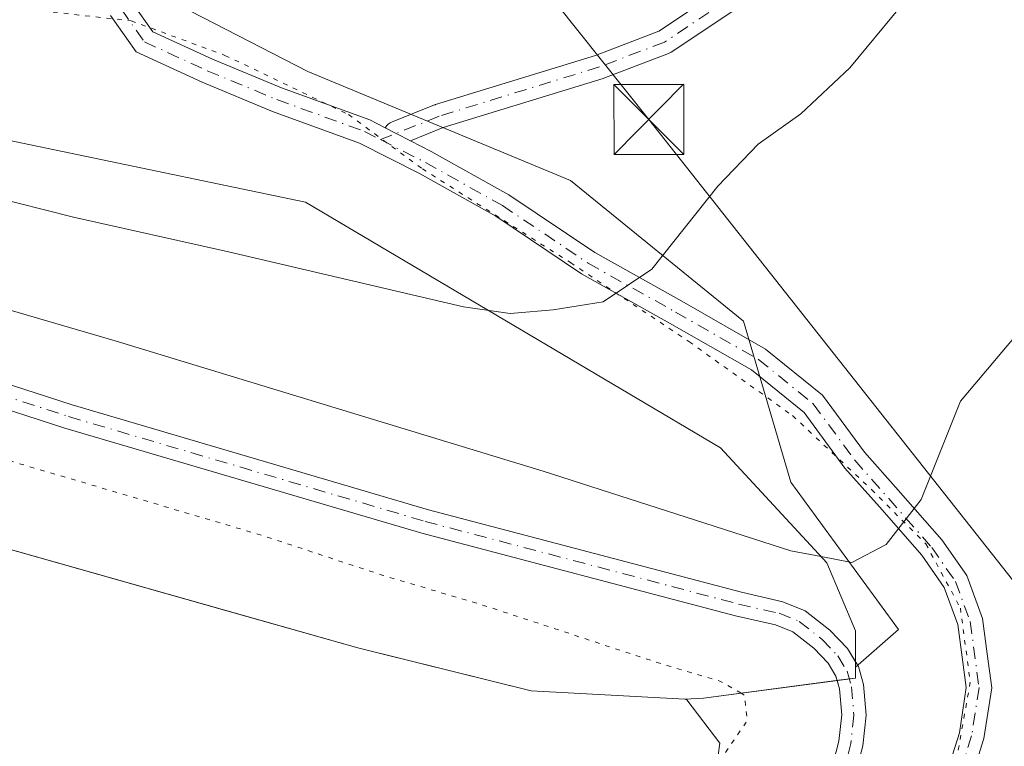
# Model space of a CAD drawing. Units: metres. Extents: x 598281 to 601775, y 4652770 to 4655142.
# Drawn here: x 599691 to 599796, y 4654777 to 4654855 of the extents above; entities that cross this region are included whole.
import ezdxf

# ---------------------------------------------------------------- set-up
doc = ezdxf.new("R2010")
doc.units = ezdxf.units.M
doc.header["$MEASUREMENT"] = 0
doc.linetypes.add('DGN Style 4', pattern=[2.6384748266838614, 1.318413404963828, -0.6592067024819142, 0.001648016756204785, -0.6592067024819142])
doc.linetypes.add('DGN Style 5', pattern=[1.1536117293433497, 0.4944050268614355, -0.6592067024819142])
for name, color, linetype, lineweight in [('Camino Cxs', 7, 'Continuous', 0), ('Camino eje', 30, 'DGN Style 4', 13), ('Cultivos herbáceos CxS', 92, 'Continuous', 0), ('Curva de nivel normal', 30, 'Continuous', 0), ('Curva de nivel normal depresión', 30, 'DGN Style 5', 0), ('Estanque Cxs', 5, 'Continuous', 0), ('Matorral CxS', 135, 'Continuous', 0), ('Pista no pavimentada Cxs', 111, 'Continuous', 0), ('Pista no pavimentada eje', 91, 'DGN Style 4', 0), ('Presa Cxs', 1, 'Continuous', 13), ('Provincia CxS', 1, 'Continuous', 0), ('Suelo desnudo CxS', 253, 'Continuous', 0), ('Tendido', 6, 'Continuous', 0), ('Torre de tendido puntual', 7, 'Continuous', 0), ('Vía pecuaria eje', 92, 'DGN Style 5', 0)]:
    doc.layers.add(name, color=color, linetype=linetype, lineweight=lineweight)

# ---------------------------------------------------------------- blocks, each defined once
blk = doc.blocks.new('5TTEND')
at = {"layer": 'Provincia CxS', "color": 7, "linetype": 'Continuous', "lineweight": 0}
for p, q in [((-0.375, 0.3754), (0.375, -0.3746)), ((0.3720000000000001, 0.3784000000000001), (-0.3720000000000001, -0.3776))]:
    blk.add_line(p, q, dxfattribs=at)
at = {"layer": 'Provincia CxS', "color": 7, "linetype": 'Continuous', "lineweight": 0, "flags": 128}
blk.add_lwpolyline([(-0.375, -0.3746), (0.375, -0.3746), (0.375, 0.3754), (-0.375, 0.3754), (-0.3720000000000001, -0.3776)], dxfattribs=at)

msp = doc.modelspace()

# ---------------------------------------------------------------- linework, layer by layer
at = {"layer": 'Camino Cxs', "color": 7, "linetype": 'Continuous', "lineweight": 0, "extrusion": (0.4557890944639836, 0.8900876706427736, 0.0004898340773171913), "elevation": 4416569.543071581, "flags": 128}
msp.add_lwpolyline([(1587815.116059794, -1705.816571682303), (1587813.820197901, -1705.678471665739), (1587812.095348137, -1705.37527162937)], dxfattribs=at)
at = {"layer": 'Camino Cxs', "color": 7, "linetype": 'Continuous', "lineweight": 0}
for points in [[(599301.7231000002, 4654932.423699999, 466.2244999999967), (599324.7301000003, 4654924.870100001, 466.2446999999956), (599401.8601000002, 4654902.710100001, 466.1367999999929), (599440.0301000001, 4654890.7601, 466.1906000000017), (599485.7845000001, 4654877.728900001, 466.097299999994), (599510.6955000004, 4654869.124100001, 466.4704999999958), (599531.4463000001, 4654862.4495, 466.2017000000051), (599541.4095000001, 4654859.348300001, 466.1205999999948), (599570.1719000004, 4654851.3477, 466.2456999999995), (599582.3865, 4654847.782500001, 466.2875000000058), (599619.5884999996, 4654838.8619, 466.0167999999976), (599630.7018999998, 4654836.333100001, 465.9600000000065), (599638.9830999998, 4654833.3947, 465.901199999993), (599657.4870999996, 4654826.5877, 466.0310000000027), (599696.2077000003, 4654814.033299999, 466.0936999999976), (599734.4052999998, 4654802.798699999, 466.1429000000062), (599767.9681000002, 4654793.945499999, 466.1555999999982), (599772.4151, 4654792.934900001, 466.1714000000065), (599774.7987000003, 4654791.966499999, 466.1343999999954), (599777.4612999996, 4654789.879699999, 466.1652000000031), (599779.3465, 4654787.921900001, 466.2379999999976), (599780.2032000005, 4654786.494100001, 466.2378000000026)], [(599778.2258000001, 4654784.487500001, 466.2097000000067), (599778.0950999996, 4654784.954100001, 466.215200000006), (599777.2688999996, 4654786.3311, 466.2520999999979), (599775.7144999999, 4654787.945499999, 466.2456999999995), (599773.4820999998, 4654789.6951, 466.2109999999957), (599771.6325000003, 4654790.4465, 466.2177999999985), (599767.3482999997, 4654791.420100001, 466.2796999999992), (599733.7067, 4654800.2941, 466.2936000000045), (599695.4397, 4654811.549100001, 466.2050000000018), (599656.6370999999, 4654824.130100001, 466.1640999999945), (599638.0994999995, 4654830.949300001, 466.0881999999983), (599629.9763000002, 4654833.831700001, 466.1999000000069), (599618.9968999998, 4654836.3301, 466.2228000000032), (599581.7187000001, 4654845.2689, 466.4394999999931), (599569.4593000002, 4654848.847300001, 466.2293999999966), (599540.6744999997, 4654856.8541, 466.1184000000067), (599530.6618999997, 4654859.970699999, 466.0978999999934), (599509.8728999998, 4654866.657500001, 467.1006000000052), (599484.9357000003, 4654875.271299999, 466.1661000000022), (599439.1401000004, 4654887.7501, 466.2277000000031), (599400.9600999998, 4654899.700099999, 466.4459000000061), (599323.8000999996, 4654921.870100001, 466.526199999993), (599299.3159999996, 4654929.9112, 466.2434999999969)], [(599876.9981000006, 4654924.081900001, 457.3564000000042), (599843.0525000002, 4654916.501700001, 458.289499999999), (599804.2050999999, 4654904.320699999, 457.6585999999952), (599795.6335000005, 4654899.558900001, 457.696299999996), (599789.9203000005, 4654891.9409, 458.3874999999971), (599781.7006999999, 4654875.1735, 458.2097000000067), (599774.7503000004, 4654861.6033, 458.5724999999948), (599774.6335000005, 4654861.416300001, 458.5755999999965), (599774.4868999999, 4654861.251700001, 458.577099999995), (599774.3142999997, 4654861.1143, 458.577099999995), (599760.4237000003, 4654851.853900001, 458.6300999999949), (599760.3525, 4654851.809699999, 458.6309999999939), (599760.1653000005, 4654851.720699999, 458.6328999999969), (599753.2109000003, 4654849.0715, 458.5812000000006), (599753.1394999997, 4654849.0471, 458.5800000000018), (599735.9927000003, 4654843.7711, 457.8068999999959), (599732.4744999995, 4654842.3643, 458.0111999999936)], [(599774.3142999997, 4654861.1143, 458.577099999995), (599760.4237000003, 4654851.853900001, 458.6300999999949), (599760.3525, 4654851.809699999, 458.6309999999939), (599760.1653000005, 4654851.720699999, 458.6328999999969), (599753.2109000003, 4654849.0715, 458.5812000000006), (599753.1394999997, 4654849.0471, 458.5800000000018), (599735.9927000003, 4654843.7711, 457.8068999999959), (599732.4744999995, 4654842.3643, 458.0111999999936), (599730.9392999997, 4654843.1505, 457.7079999999987), (599729.7858999996, 4654843.7413, 457.5699000000022), (599729.8135000002, 4654843.8005, 457.5681000000041), (599729.9435000002, 4654843.986099999, 457.5660999999964), (599730.1037, 4654844.146500001, 457.5687000000034), (599730.2893000003, 4654844.2763, 457.5755999999965), (599730.4567, 4654844.3577, 457.584400000007), (599735.0767000001, 4654846.2051, 457.7593999999954), (599735.1146999998, 4654846.219500001, 457.7608000000037), (599735.1769000003, 4654846.240499999, 457.763300000006), (599752.3343000002, 4654851.5197, 458.5445999999939), (599759.1031, 4654854.098300001, 458.5864000000002), (599772.5904999999, 4654863.0899, 458.4756000000052)], [(599729.7858999996, 4654843.7413, 457.5699000000022), (599729.8135000002, 4654843.8005, 457.5681000000041), (599729.9435000002, 4654843.986099999, 457.5660999999964), (599730.1037, 4654844.146500001, 457.5687000000034), (599730.2893000003, 4654844.2763, 457.5755999999965), (599730.4567, 4654844.3577, 457.584400000007), (599735.0767000001, 4654846.2051, 457.7593999999954), (599735.1146999998, 4654846.219500001, 457.7608000000037), (599735.1769000003, 4654846.240499999, 457.763300000006), (599752.3343000002, 4654851.5197, 458.5445999999939), (599759.1031, 4654854.098300001, 458.5864000000002), (599772.5904999999, 4654863.0899, 458.4756000000052)], [(599657.4870999996, 4654826.5877, 466.0310000000027), (599696.2077000003, 4654814.033299999, 466.0936999999976), (599734.4052999998, 4654802.798699999, 466.1429000000062), (599767.9681000002, 4654793.945499999, 466.1555999999982), (599772.4151, 4654792.934900001, 466.1714000000065), (599774.7987000003, 4654791.966499999, 466.1343999999954), (599777.4612999996, 4654789.879699999, 466.1652000000031), (599779.3465, 4654787.921900001, 466.2379999999976), (599780.5044999998, 4654785.991900001, 466.2384000000021), (599781.0475000005, 4654784.0529, 466.2507000000041), (599781.3334999997, 4654780.762499999, 466.3227999999945), (599780.9785000002, 4654777.496300001, 466.4079999999958), (599780.0053000003, 4654773.812100001, 466.4735999999976)], [(599777.5358999996, 4654774.644099999, 466.2063999999955), (599778.4149000002, 4654777.9715, 466.2614999999933), (599778.7213000003, 4654780.7907, 466.2256000000052), (599778.4782999996, 4654783.585700001, 466.2014999999956), (599778.0950999996, 4654784.954100001, 466.215200000006), (599777.2688999996, 4654786.3311, 466.2520999999979), (599775.7144999999, 4654787.945499999, 466.2456999999995), (599773.4820999998, 4654789.6951, 466.2109999999957), (599771.6325000003, 4654790.4465, 466.2177999999985), (599767.3482999997, 4654791.420100001, 466.2796999999992), (599733.7067, 4654800.2941, 466.2936000000045), (599695.4397, 4654811.549100001, 466.2050000000018), (599656.6370999999, 4654824.130100001, 466.1640999999945)], [(599780.2032000005, 4654786.494100001, 466.2378000000026), (599780.5044999998, 4654785.991900001, 466.2384000000021), (599781.0475000005, 4654784.0529, 466.2507000000041), (599781.3334999997, 4654780.762499999, 466.3227999999945), (599780.9785000002, 4654777.496300001, 466.4079999999958), (599780.0053000003, 4654773.812100001, 466.4735999999976)], [(599777.5358999996, 4654774.644099999, 466.2063999999955), (599778.4149000002, 4654777.9715, 466.2614999999933), (599778.7213000003, 4654780.7907, 466.2256000000052), (599778.4782999996, 4654783.585700001, 466.2014999999956), (599778.2258000001, 4654784.487500001, 466.2097000000067)]]:
    msp.add_polyline3d(points, dxfattribs=at)
at = {"layer": 'Camino eje', "color": 30, "linetype": 'DGN Style 4', "lineweight": 13}
for points in [[(599926.8049, 4654936.190500001, 455.7544000000053), (599917.1299000002, 4654932.3106, 455.9771999999939), (599899.6012000004, 4654928.0111, 456.9704999999958), (599876.7808999997, 4654925.365300001, 457.349000000002), (599842.7156999996, 4654917.758500001, 458.1236999999965), (599803.6896000003, 4654905.521500001, 457.5859999999957), (599794.7599, 4654900.5606, 457.6437000000006), (599788.8068000004, 4654892.623000001, 458.4388999999938), (599780.5384999998, 4654875.755799999, 458.1245999999956), (599773.5932, 4654862.195900001, 458.5255999999936), (599759.7024999997, 4654852.935500001, 458.610799999995), (599752.7571999999, 4654850.2896, 458.5625), (599735.5592999998, 4654844.9979, 457.793399999995), (599729.2763, 4654842.485500001, 457.6300000000047)], [(599657.0620999997, 4654825.358899999, 466.0978000000032), (599695.8236999996, 4654812.791300001, 466.1340000000055), (599734.0559, 4654801.5463, 466.2201999999961), (599767.6580999997, 4654792.6829, 466.2695999999996), (599772.0236999998, 4654791.6907, 466.1938999999985), (599774.1404999997, 4654790.830700001, 466.1760000000068), (599776.5878999997, 4654788.912500001, 466.2091999999975), (599778.3076999999, 4654787.126499999, 466.2482000000019), (599779.2999, 4654785.472899999, 466.2312999999995), (599779.7629000006, 4654783.819300001, 466.2283000000025), (599780.0274999999, 4654780.776500001, 466.2740999999951), (599779.6967000002, 4654777.733899999, 466.3331000000035), (599778.7707000002, 4654774.2281, 466.3322000000044)]]:
    msp.add_polyline3d(points, dxfattribs=at)
at = {"layer": 'Cultivos herbáceos CxS', "color": 92, "linetype": 'Continuous', "lineweight": 0}
for points in [[(599761.9086999996, 4654782.488800001, 464.8907000000036), (599763.8901000004, 4654782.590100001, 465.0739000000031), (599778.6595999999, 4654784.5449, 466.1232000000019), (599780.2100999998, 4654784.7501, 466.146900000007), (599780.2055000003, 4654785.903999999, 466.1603999999934), (599784.7994999997, 4654789.942700001, 466.0476999999955), (599773.2615, 4654805.7435, 462.9986000000063), (599768.1924999999, 4654823.0043, 461.0154999999941), (599749.6435000002, 4654838.1185, 458.468399999998), (599721.4760999996, 4654849.797300001, 456.8010999999969), (599698.8044999996, 4654861.476500001, 455.6208000000043), (599692.5900999998, 4654857.5101, 455.6215999999986)], [(599765.4800000006, 4654776.49, 464.9602000000014), (599765.6399999997, 4654777.77, 464.9633000000031), (599762.1100000005, 4654782.42, 464.8950000000041), (599761.9086999996, 4654782.488800001, 464.8907000000036), (599763.8901000004, 4654782.590100001, 465.0739000000031), (599778.6595999999, 4654784.5449, 466.1232000000019), (599780.2100999998, 4654784.7501, 466.146900000007), (599780.2055000003, 4654785.903999999, 466.1603999999934), (599784.7994999997, 4654789.942700001, 466.0476999999955), (599773.2615, 4654805.7435, 462.9986000000063), (599768.1924999999, 4654823.0043, 461.0154999999941), (599749.6435000002, 4654838.1185, 458.468399999998), (599721.4760999996, 4654849.797300001, 456.8010999999969), (599698.8044999996, 4654861.476500001, 455.6208000000043)], [(599761.9086999996, 4654782.488800001, 464.8907000000036), (599762.1100000005, 4654782.42, 464.8950000000041), (599765.6399999997, 4654777.77, 464.9633000000031), (599765.4800000006, 4654776.49, 464.9602000000014)]]:
    msp.add_polyline3d(points, dxfattribs=at)
at = {"layer": 'Curva de nivel normal', "color": 30, "linetype": 'Continuous', "lineweight": 0, "flags": 128}
for points, elevation in [([(599776.5166999997, 4654797.772700001), (599773.2599999999, 4654798.4001), (599746.7100000001, 4654806.940099999), (599700.8300000001, 4654820.9001), (599656.8600000005, 4654833.7401), (599637.2599999999, 4654839.7401), (599610.9199999999, 4654847.470100001), (599572.2400000002, 4654859.670100001), (599547.4299999997, 4654866.9901), (599520.8499999996, 4654875.0801), (599493.6699999999, 4654882.8301), (599479.5999999996, 4654887.0601), (599465.5, 4654891.0001), (599439, 4654899.1601), (599412.5300000003, 4654906.690099999), (599394.2400000002, 4654912.350099999), (599381.9400000004, 4654916.380100001), (599349, 4654925.770099999), (599317.0800000001, 4654934.5101), (599308.5038000002, 4654937.802999999)], 465), ([(599607.8019000003, 4654865.917099999), (599608.6200000001, 4654864.220100001), (599610.6200000001, 4654861.2601), (599617.7100000001, 4654856.9801), (599628.6600000003, 4654853.140100001), (599643.2000000002, 4654849.350099999), (599654.9600000001, 4654845.110099999), (599669.2100000001, 4654841.030099999), (599696.3600000005, 4654834.1801), (599712.9800000006, 4654830.470100001), (599738.1600000003, 4654824.5601), (599743.1799999997, 4654823.850099999), (599743.5924000005, 4654823.883300001)], 460), ([(599784.9299999997, 4654856.630100001), (599779.5999999996, 4654850.170100001), (599774.3200000003, 4654845.2401), (599769.75, 4654841.9901), (599765.4199999999, 4654837.4801), (599758.3600000005, 4654828.600099999), (599753.1600000003, 4654825.0801), (599747.7800000003, 4654824.220100001), (599743.5924000005, 4654823.883300001)], 460), ([(599863.0199999996, 4654804.140100001), (599860.25, 4654813.770099999), (599855.2699999996, 4654825.620100001), (599849.1900000004, 4654837.100099999), (599842.6799999997, 4654849.0101), (599840.0199999996, 4654852.5001), (599838.54, 4654853.130100001), (599832.1399999997, 4654853.1801), (599827.4500000002, 4654851.130100001), (599822.9000000004, 4654847.0701), (599816.3600000005, 4654842.530099999), (599806.2800000003, 4654832.040100001), (599791.4699999997, 4654814.440099999), (599787.25, 4654803.9001), (599783.4699999997, 4654799.0601), (599779.7999999998, 4654797.140100001), (599776.5166999997, 4654797.772700001)], 465)]:
    msp.add_lwpolyline(points, dxfattribs=dict(at, elevation=elevation))
at = {"layer": 'Curva de nivel normal depresión', "color": 30, "linetype": 'DGN Style 5', "lineweight": 0, "elevation": 465, "flags": 128}
for points in [[(599302.556, 4654920.264599999), (599297.0300000003, 4654920.9301), (599292.1500000004, 4654917.840100001), (599289.6299999999, 4654913.100099999), (599289.3200000003, 4654908.710100001), (599289.7999999998, 4654905.1801), (599289.25, 4654902.7401), (599287.2699999996, 4654900.5801), (599282.9900000002, 4654894.3101), (599278.8499999996, 4654891.470100001), (599272.0499999998, 4654882.640100001), (599262.7400000002, 4654871.520099999), (599255.3499999996, 4654861.5701), (599248.9800000006, 4654850.630100001), (599246.0599999996, 4654843.690099999), (599242.4800000006, 4654837.800100001), (599236.5999999996, 4654832.700099999), (599231.25, 4654830.920100001), (599227.7199999997, 4654828.700099999), (599225.2100000001, 4654825.0701), (599221.54, 4654821.840100001), (599217.54, 4654817.4101), (599210.54, 4654805.140100001), (599207.3399999999, 4654794.3101), (599204.0899999999, 4654786.3101), (599198.5499999998, 4654777.840100001), (599194.0800000001, 4654772.4301), (599192.4500000002, 4654768.840100001), (599192.54, 4654765.3101), (599192.25, 4654763.120100001), (599192.4100000003, 4654761.7601), (599193.0099999999, 4654760.450099999), (599193.9199999999, 4654759.360099999), (599194.7199999997, 4654757.8301), (599196.2199999997, 4654755.6601), (599196.7300000006, 4654751.5001), (599198.0499999998, 4654745.4901), (599200.6399999997, 4654740.4101), (599203.4699999997, 4654737.2401), (599206.0599999996, 4654735.5001), (599208.2100000001, 4654733.1801), (599210.2800000003, 4654728.170100001), (599212.1500000004, 4654720.640100001), (599214.2199999997, 4654716.380100001), (599215.6100000005, 4654711.360099999), (599217.5199999996, 4654708.020099999), (599219.8700000001, 4654706.460100001), (599223.8700000001, 4654706.0601), (599228.7699999996, 4654706.7301), (599231.1299999999, 4654706.0001), (599233.4400000004, 4654703.8101), (599235.7400000002, 4654702.460100001), (599238.6600000003, 4654699.790100001), (599241.8399999999, 4654695.1501), (599249.3099999996, 4654685.300100001), (599251.0800000001, 4654684.280099999), (599251.0300000003, 4654681.300100001), (599251.5800000001, 4654679.5601), (599253.3300000001, 4654680.7601), (599254.6900000004, 4654680.2301), (599256.0599999996, 4654679.520099999), (599257.2199999997, 4654678.350099999), (599260.1200000001, 4654676.2501), (599264.7199999997, 4654671.590100001), (599267.5199999996, 4654669.5701), (599269.5, 4654668.7301), (599270.6200000001, 4654667.0601), (599272.9800000006, 4654665.210100001), (599278.9400000004, 4654663.140100001), (599283.5300000003, 4654662.800100001), (599287.3200000003, 4654661.950099999), (599289.8099999996, 4654660.0101), (599288.7599999999, 4654657.440099999), (599281.8600000005, 4654649.710100001), (599277.2800000003, 4654643.4001), (599273.9900000002, 4654639.1601), (599275.1699999999, 4654639.140100001), (599277.8099999996, 4654642.3201), (599286.3600000005, 4654650.390100001), (599294.7599999999, 4654656.640100001), (599300.0800000001, 4654658.600099999), (599304.6799999997, 4654657.140100001), (599307.4299999997, 4654654.7501), (599308.0899999999, 4654652.920100001), (599308.3399999999, 4654650.4801), (599312.2300000006, 4654646.800100001), (599318.5099999999, 4654640.270099999), (599320.9299999997, 4654636.7301), (599323.2199999997, 4654633.190099999), (599324.1799999997, 4654629.860099999), (599326.1600000003, 4654628.460100001), (599336.5300000003, 4654628.1801), (599359.5199999996, 4654631.9301), (599369.0599999996, 4654633.890100001), (599389.0300000003, 4654635.390100001), (599394.6200000001, 4654635.2501), (599398.5700000003, 4654633.920100001), (599402.0800000001, 4654630.890100001), (599407.7400000002, 4654627.890100001), (599412.9800000006, 4654627.130100001), (599415.2000000002, 4654626.360099999), (599418.4100000003, 4654625.140100001), (599422.9299999997, 4654622.9801), (599425.2000000002, 4654622.6801), (599425.1100000005, 4654623.6801), (599422.6299999999, 4654626.690099999), (599420.1699999999, 4654629.0001), (599419.2100000001, 4654630.670100001), (599417.1799999997, 4654631.2401), (599413.6799999997, 4654632.440099999), (599410.4900000002, 4654634.2401), (599408.2300000006, 4654636.860099999), (599409.1699999999, 4654638.300100001), (599410.54, 4654638.7301), (599417.0999999996, 4654638.590100001), (599423.2300000006, 4654637.050100001), (599428.9299999997, 4654632.7601), (599440.2999999998, 4654621.460100001), (599448.4800000006, 4654612.3101), (599450.7000000002, 4654608.520099999), (599452.54, 4654605.370100001), (599457.7999999998, 4654594.290100001), (599464.1699999999, 4654579.6601), (599470.5899999999, 4654568.7501), (599485.0800000001, 4654549.5801), (599508.2699999996, 4654521.450099999), (599523.0599999996, 4654505.800100001), (599529.9000000004, 4654500.370100001), (599537.7100000001, 4654496.190099999), (599548.3899999997, 4654491.950099999), (599555.1699999999, 4654490.190099999), (599559.8300000001, 4654490.6501), (599566.7400000002, 4654493.1801), (599577.1200000001, 4654498.2501), (599582.0800000001, 4654500.8301), (599586.8399999999, 4654501.5801), (599588.1200000001, 4654500.860099999), (599583.75, 4654499.020099999), (599581.1600000003, 4654497.0101), (599578.2300000006, 4654493.6801), (599569.1600000003, 4654485.6801), (599563.75, 4654478.7501), (599558.6399999997, 4654472.4001), (599557.9400000004, 4654470.3201), (599558.8300000001, 4654469.8201), (599564.8099999996, 4654469.390100001), (599569.1799999997, 4654471.0001), (599572.5099999999, 4654473.840100001), (599577.2100000001, 4654479.3201), (599580.9699999997, 4654483.0801), (599583.7800000003, 4654486.370100001), (599588.04, 4654489.460100001), (599594.0300000003, 4654491.540100001), (599597.3799999999, 4654490.7601), (599599.25, 4654490.4801), (599599.7800000003, 4654491.1601), (599599.0499999998, 4654493.140100001), (599598.2800000003, 4654497.340100001), (599599.4199999999, 4654501.5601), (599604.9500000002, 4654506.520099999), (599608.9900000002, 4654507.090100001), (599610.8399999999, 4654506.0601), (599613.1900000004, 4654505.040100001), (599615.3899999997, 4654503.700099999), (599621.4800000006, 4654500.1801), (599631.2100000001, 4654493.520099999), (599639.8399999999, 4654488.690099999), (599645.3799999999, 4654486.9001), (599649.9000000004, 4654484.0801), (599655.4800000006, 4654478.110099999), (599661.2199999997, 4654475.470100001), (599665.4600000001, 4654473.1501), (599668.3099999996, 4654471.090100001), (599672.8200000003, 4654468.690099999), (599675.4299999997, 4654465.630100001), (599677.4699999997, 4654464.5701), (599679.5099999999, 4654461.630100001), (599681.9900000002, 4654456.040100001), (599685.7300000006, 4654452.4101), (599688.9199999999, 4654447.0801), (599689.4500000002, 4654441.3201), (599690.3700000001, 4654437.5801), (599693.4400000004, 4654434.6501), (599697.4100000003, 4654431.220100001), (599703.7100000001, 4654430.960100001), (599710.8099999996, 4654432.9301), (599715.0999999996, 4654436.0801), (599717.6100000005, 4654439.300100001), (599722.1799999997, 4654443.420100001), (599729.1399999997, 4654446.800100001), (599733.2300000006, 4654447.1501), (599737.4400000004, 4654444.950099999), (599748.1399999997, 4654437.4001), (599755.5199999996, 4654430.440099999), (599756.8899999997, 4654427.370100001), (599757.0800000001, 4654424.540100001), (599756.6600000003, 4654417.020099999), (599753.0300000003, 4654405.350099999), (599750.7599999999, 4654401.350099999), (599750.0800000001, 4654398.8201), (599750.4199999999, 4654395.920100001), (599751.9500000002, 4654393.300100001), (599756.1399999997, 4654391.300100001), (599763.5599999996, 4654389.9801), (599771.6699999999, 4654389.350099999), (599777.7699999996, 4654387.9801), (599781.5099999999, 4654386.5001), (599786.6900000004, 4654385.600099999), (599790.9299999997, 4654384.2401), (599798.5999999996, 4654382.0801), (599802.4900000002, 4654380.550100001), (599806.6100000005, 4654379.450099999), (599808.8399999999, 4654379.670100001), (599813.4000000004, 4654384.040100001), (599815.54, 4654385.9801), (599817.2000000002, 4654386.360099999), (599817.3499999996, 4654387.5101), (599815.3399999999, 4654391.1501), (599813.9800000006, 4654396.300100001), (599814.1299999999, 4654397.5001), (599816.2300000006, 4654399.690099999), (599823.2100000001, 4654404.690099999), (599824.7000000002, 4654406.2501), (599825.6799999997, 4654409.020099999), (599824.4400000004, 4654412.530099999), (599822.3600000005, 4654414.590100001), (599819.2400000002, 4654417.850099999), (599815.5099999999, 4654420.6601), (599813.0599999996, 4654423.220100001), (599807.4699999997, 4654424.670100001), (599794.4900000002, 4654426.220100001), (599784.2300000006, 4654428.700099999), (599777.4800000006, 4654430.170100001), (599771.2999999998, 4654433.640100001), (599765.5300000003, 4654439.4801), (599763.1600000003, 4654443.300100001), (599761.9699999997, 4654448.590100001), (599760.4000000004, 4654458.280099999), (599756.9800000006, 4654466.770099999), (599755.1100000005, 4654471.290100001), (599750.9199999999, 4654475.700099999), (599748.1200000001, 4654479.6501), (599747.3399999999, 4654484.540100001), (599748.4699999997, 4654489.7601), (599750.9000000004, 4654494.590100001), (599753.54, 4654497.6501), (599756.7400000002, 4654499.960100001), (599761.6900000004, 4654502.7501), (599767.2000000002, 4654506.370100001), (599772.7199999997, 4654507.8101), (599785.9299999997, 4654508.780099999), (599796.7999999998, 4654509.200099999), (599809.1399999997, 4654507.350099999), (599813.6299999999, 4654507.640100001), (599816.8099999996, 4654510.380100001), (599822.2400000002, 4654510.8101), (599829.8700000001, 4654508.1801), (599835.7999999998, 4654501.860099999), (599838.9199999999, 4654495.790100001), (599840.4000000004, 4654493.610099999), (599842.2599999999, 4654490.8101), (599846.8200000003, 4654487.550100001), (599850.8899999997, 4654487.640100001), (599856.0599999996, 4654490.270099999), (599859.3300000001, 4654490.720100001), (599861, 4654491.4301), (599860.2300000006, 4654495.440099999), (599858.5599999996, 4654505.340100001), (599858.2100000001, 4654515.370100001), (599858.5800000001, 4654526.2601), (599858.1399999997, 4654535.610099999), (599857.4100000003, 4654539.520099999), (599855.5199999996, 4654542.7301), (599852.5599999996, 4654545.110099999), (599847.8799999999, 4654548.770099999), (599843.5599999996, 4654551.460100001), (599838.4900000002, 4654555.700099999), (599829.5300000003, 4654561.040100001), (599824.1399999997, 4654562.920100001), (599822.1399999997, 4654563.9901), (599819.7400000002, 4654564.970100001), (599817.1600000003, 4654565.6501), (599813.5, 4654567.7401), (599810.2400000002, 4654569.460100001), (599809.6100000005, 4654571.7401), (599810.5800000001, 4654572.9001), (599813.25, 4654573.020099999), (599815.7599999999, 4654571.920100001), (599819.2999999998, 4654570.360099999), (599823.4299999997, 4654567.7401), (599826.4100000003, 4654567.210100001), (599828.4100000003, 4654567.800100001), (599835.7400000002, 4654572.610099999), (599838.2199999997, 4654576.4801), (599837.9600000001, 4654577.9901), (599835.6799999997, 4654579.5001), (599831.7699999996, 4654581.4101), (599827.5199999996, 4654584.630100001), (599824.9600000001, 4654587.0701), (599824.0700000003, 4654589.600099999), (599816.0599999996, 4654594.610099999), (599812.9000000004, 4654597.120100001), (599808.8200000003, 4654602.190099999), (599808.0999999996, 4654605.670100001), (599808.6200000001, 4654611.4801), (599806.6600000003, 4654619.540100001), (599805.7300000006, 4654627.2401), (599807.6600000003, 4654635.880100001), (599810.6900000004, 4654640.5701), (599813.0499999998, 4654642.300100001), (599815.4199999999, 4654643.110099999), (599817.9400000004, 4654644.920100001), (599821.5, 4654647.040100001), (599825.0599999996, 4654649.700099999), (599827.0199999996, 4654650.0801), (599829.0599999996, 4654648.2501), (599832.4900000002, 4654646.620100001), (599835.4199999999, 4654646.360099999), (599838.1200000001, 4654645.690099999), (599841.8799999999, 4654646.020099999), (599847.4600000001, 4654648.380100001), (599852.79, 4654652.8101), (599854.8399999999, 4654657.040100001), (599853.0300000003, 4654661.5601), (599848.1600000003, 4654666.550100001), (599844.3099999996, 4654669.2601), (599840.9500000002, 4654672.9101), (599838.04, 4654679.2401), (599835.7000000002, 4654686.140100001), (599833.9000000004, 4654689.420100001), (599831.6799999997, 4654690.940099999), (599829.25, 4654690.690099999), (599827.6299999999, 4654689.4901), (599826.5, 4654690.340100001), (599823.1600000003, 4654691.9001), (599816.5199999996, 4654693.920100001), (599812.5199999996, 4654694.2301), (599807.4000000004, 4654693.0001), (599802.1200000001, 4654692.380100001), (599799.1600000003, 4654693.4301), (599796.5700000003, 4654696.9801), (599795.0499999998, 4654700.790100001), (599792.2400000002, 4654703.7601), (599790.3700000001, 4654707.220100001), (599789.1500000004, 4654709.0001), (599786.7000000002, 4654713.5101), (599786.3700000001, 4654717.1601), (599787.9000000004, 4654719.4301), (599790.7999999998, 4654720.620100001), (599791.1399999997, 4654722.700099999), (599789.4699999997, 4654723.4101), (599787.6399999997, 4654722.7601), (599786.3700000001, 4654721.220100001), (599785.1100000005, 4654721.140100001), (599783.9000000004, 4654722.2601), (599778.1500000004, 4654729.6601), (599774.1500000004, 4654733.3301), (599771.8499999996, 4654735.2601), (599768.8799999999, 4654736.140100001), (599763.5499999998, 4654735.610099999), (599758.4600000001, 4654733.5101), (599755.5599999996, 4654731.520099999), (599753.1500000004, 4654730.4801), (599749.4400000004, 4654730.0001), (599746.0300000003, 4654730.9801), (599745.54, 4654733.380100001), (599744.3499999996, 4654736.1801), (599741.8499999996, 4654739.350099999), (599740.3099999996, 4654744.140100001), (599738.2100000001, 4654748.710100001), (599737.9699999997, 4654751.360099999), (599739.8700000001, 4654754.9801), (599741.6799999997, 4654758.9801), (599745.4299999997, 4654762.850099999), (599750.5899999999, 4654765.670100001), (599755.1200000001, 4654766.640100001), (599758.8700000001, 4654769.460100001), (599764.8799999999, 4654774.7601), (599768.5800000001, 4654780.1601), (599768.3099999996, 4654782.9001), (599767.9225000005, 4654783.1238)], [(599767.9225000005, 4654783.1238), (599765.6600000003, 4654784.4301), (599759.3700000001, 4654786.280099999), (599740.4500000002, 4654792.5101), (599729.4600000001, 4654795.780099999), (599716.4900000002, 4654800.0801), (599685.7800000003, 4654809.1501), (599660.6699999999, 4654816.950099999), (599649.4000000004, 4654820.0801), (599639.7000000002, 4654823.5101), (599633.5999999996, 4654825.0801), (599628.1900000004, 4654825.670100001), (599623.5599999996, 4654827.040100001), (599619.3899999997, 4654829.200099999), (599613.1200000001, 4654831.450099999), (599604.5499999998, 4654833.640100001), (599599.6299999999, 4654834.470100001), (599573.6200000001, 4654843.090100001), (599538.6699999999, 4654853.360099999), (599525.9100000003, 4654856.880100001), (599520.1399999997, 4654857.840100001), (599515.2400000002, 4654859.890100001), (599509.8600000005, 4654861.4901), (599505.2699999996, 4654863.020099999), (599498.1900000004, 4654864.840100001), (599485.5099999999, 4654868.8101), (599472.5099999999, 4654872.360099999), (599461.5099999999, 4654875.0801), (599442.5099999999, 4654880.9301), (599417.9900000002, 4654888.1801), (599392.2000000002, 4654896.1801), (599362.1299999999, 4654904.700099999), (599346.6100000005, 4654909.2401), (599339.3799999999, 4654911.120100001), (599323.5300000003, 4654915.640100001), (599306.3300000001, 4654919.8101), (599302.556, 4654920.264599999)]]:
    msp.add_lwpolyline(points, dxfattribs=at)
at = {"layer": 'Estanque Cxs', "color": 5, "linetype": 'Continuous', "lineweight": 0}
for points in [[(599466.3246999999, 4654863.564300001, 464.0825999999943), (599468.4117999999, 4654864.807, 464.0497000000032), (599470.4754999997, 4654865.283199999, 464.0479999999953), (599478.2543000003, 4654863.3782, 463.9704999999958), (599517.3068000004, 4654851.630700001, 463.8123000000051), (599550.3268999998, 4654841.153200001, 463.7641000000004), (599604.4607999995, 4654823.5319, 463.6986000000034), (599665.7384000003, 4654805.275599999, 464.107999999993), (599726.8573000003, 4654787.971799999, 464.1676000000007), (599745.4310999997, 4654783.368000001, 464.3923999999971), (599761.9086999996, 4654782.488800001, 464.8907000000036)], [(599665.7384000003, 4654805.275599999, 464.107999999993), (599726.8573000003, 4654787.971799999, 464.1676000000007), (599745.4310999997, 4654783.368000001, 464.3923999999971), (599761.9086999996, 4654782.488700001, 464.8907000000036), (599762.1100000005, 4654782.42, 464.8950000000041), (599765.6399999997, 4654777.77, 464.9633000000031), (599765.4800000006, 4654776.49, 464.9602000000014)], [(599761.9086999996, 4654782.488800001, 464.8907000000036), (599762.1100000005, 4654782.42, 464.8950000000041), (599765.6399999997, 4654777.77, 464.9633000000031), (599765.4800000006, 4654776.49, 464.9602000000014), (599764.2000000002, 4654774.41, 464.8659000000043), (599760.04, 4654771.199999999, 464.6347999999998), (599750.9100000003, 4654766.08, 464.4928000000073), (599748.5099999999, 4654765.27, 464.4367000000057), (599741.2999999998, 4654761.75, 463.8043000000035), (599736.8200000003, 4654758.699999999, 463.5439999999944), (599735.2199999997, 4654756.619999999, 463.4594999999972), (599734.0899999999, 4654754.220000001, 463.4955999999948), (599733.7800000003, 4654751.49, 463.6260000000038), (599734.4199999999, 4654749.57, 463.8252000000066), (599738.0999999996, 4654746.689999999, 464.4300999999978), (599740.3499999996, 4654742.369999999, 464.5464999999967), (599744.1900000004, 4654731.640000001, 464.3867000000028), (599747.2400000002, 4654727.630000001, 464.7119999999995), (599749.4800000006, 4654726.51, 464.6431000000011), (599754.9299999997, 4654725.230000001, 464.6597000000039), (599757.3300000001, 4654724.27, 464.5549000000028), (599761.9699999997, 4654721.550000001, 464.2700000000041)]]:
    msp.add_polyline3d(points, dxfattribs=at)
at = {"layer": 'Matorral CxS', "color": 135, "linetype": 'Continuous', "lineweight": 0}
for points in [[(599698.8044999996, 4654861.476500001, 455.6208000000043), (599721.4760999996, 4654849.797300001, 456.8010999999969), (599749.6435000002, 4654838.1185, 458.468399999998), (599768.1924999999, 4654823.0043, 461.0154999999941), (599773.2615, 4654805.7435, 462.9986000000063), (599784.7994999997, 4654789.942700001, 466.0476999999955), (599780.2055000003, 4654785.903999999, 466.1603999999934), (599780.2100999998, 4654784.7501, 466.146900000007), (599778.6595999999, 4654784.5449, 466.1232000000019), (599763.8901000004, 4654782.590100001, 465.0739000000031), (599761.9086999996, 4654782.488800001, 464.8907000000036), (599745.4310999997, 4654783.368000001, 464.3923999999971), (599729.1206999999, 4654787.410800001, 464.2035000000033), (599726.8573000003, 4654787.971799999, 464.1676000000007), (599714.9544000002, 4654791.341700001, 464.1034999999974), (599665.7384000003, 4654805.275599999, 464.107999999993), (599604.4607999995, 4654823.5319, 463.6986000000034), (599573.4833000004, 4654833.615499999, 463.7543000000006)], [(599761.9086999996, 4654782.488800001, 464.8907000000036), (599763.8901000004, 4654782.590100001, 465.0739000000031), (599778.6595999999, 4654784.5449, 466.1232000000019), (599780.2100999998, 4654784.7501, 466.146900000007), (599780.2055000003, 4654785.903999999, 466.1603999999934), (599784.7994999997, 4654789.942700001, 466.0476999999955), (599773.2615, 4654805.7435, 462.9986000000063), (599768.1924999999, 4654823.0043, 461.0154999999941), (599749.6435000002, 4654838.1185, 458.468399999998), (599721.4760999996, 4654849.797300001, 456.8010999999969), (599698.8044999996, 4654861.476500001, 455.6208000000043), (599692.5900999998, 4654857.5101, 455.6215999999986)], [(599761.9086999996, 4654782.488800001, 464.8907000000036), (599745.4310999997, 4654783.368000001, 464.3923999999971), (599729.1206999999, 4654787.410800001, 464.2035000000033), (599726.8573000003, 4654787.971799999, 464.1676000000007), (599714.9544000002, 4654791.341700001, 464.1034999999974), (599665.7384000003, 4654805.275599999, 464.107999999993), (599604.4607999995, 4654823.5319, 463.6986000000034), (599573.4833000004, 4654833.615499999, 463.7543000000006)]]:
    msp.add_polyline3d(points, dxfattribs=at)
at = {"layer": 'Pista no pavimentada Cxs', "color": 111, "linetype": 'Continuous', "lineweight": 0, "extrusion": (0.4557890944639836, 0.8900876706427736, 0.0004898340773171913), "elevation": 4416569.543071581, "flags": 128}
msp.add_lwpolyline([(1587815.116059794, -1705.816571682303), (1587813.820197901, -1705.678471665739), (1587812.095348137, -1705.37527162937)], dxfattribs=at)
at = {"layer": 'Pista no pavimentada Cxs', "color": 111, "linetype": 'Continuous', "lineweight": 0}
for points in [[(599712.9965000004, 4654922.0964, 454.4689000000071), (599713.5329, 4654918.968699999, 454.6962000000058), (599714.9886999996, 4654913.298900001, 455.1095999999961), (599716.7653000001, 4654909.8937, 455.2783999999957), (599719.4348999998, 4654906.461300001, 455.5473000000056), (599721.1782999998, 4654904.5595, 455.6603000000032), (599723.5043000003, 4654901.607100001, 455.7621000000072), (599723.9663000006, 4654898.003699999, 455.9766999999993), (599723.7078999998, 4654894.6437, 456.0546999999933), (599722.8383, 4654891.426300001, 456.036500000002), (599720.2704999996, 4654886.787500001, 456.1104999999953), (599715.9808999998, 4654880.3937, 456.1082000000025), (599709.7200999996, 4654873.3301, 456.0578999999998), (599704.9123000001, 4654868.1281, 456.2887999999948), (599702.5314999997, 4654865.003500001, 456.1202000000048), (599701.8989000004, 4654863.3167, 456.0062999999937), (599701.4099000003, 4654861.780099999, 456.0129000000015), (599701.3481000002, 4654859.985900001, 456.031799999997), (599702.6697000006, 4654857.134099999, 456.2943999999989), (599704.8504999997, 4654854.038699999, 457.7112000000052), (599711.2437000005, 4654851.1053, 456.9633999999933), (599718.6539000003, 4654848.030900001, 456.6766999999964), (599728.1107000001, 4654844.599300001, 457.3635999999969), (599729.7858999996, 4654843.7413, 457.5699000000022)], [(599702.6697000006, 4654857.134099999, 456.2943999999989), (599704.8504999997, 4654854.038699999, 457.7112000000052), (599711.2437000005, 4654851.1053, 456.9633999999933), (599718.6539000003, 4654848.030900001, 456.6766999999964), (599728.1107000001, 4654844.599300001, 457.3635999999969), (599729.7858999996, 4654843.7413, 457.5699000000022), (599730.9392999997, 4654843.1505, 457.7079999999987), (599732.4744999995, 4654842.3643, 458.0111999999936), (599734.7160999998, 4654841.2161, 458.6206999999995), (599743.0411, 4654836.5733, 458.7301000000007), (599752.2493000003, 4654830.3817, 459.5252999999939), (599761.5727000004, 4654825.1669, 461.7011999999959), (599770.5632999997, 4654820.029300001, 463.1588000000047), (599776.6564999997, 4654815.0891, 463.2008999999962), (599781.1681000004, 4654808.9659, 464.0363000000071), (599784.7808999997, 4654804.881899999, 464.7106000000058), (599789.4367000004, 4654799.584100001, 465.7384000000021), (599792.1183000002, 4654795.728900001, 466.5549000000028), (599793.8185000002, 4654791.138699999, 467.588699999993), (599794.3141000001, 4654787.3397, 468.2369000000036), (599794.8073000005, 4654783.709899999, 468.7287999999971), (599793.9682999998, 4654778.255899999, 468.8888000000007), (599792.4660999998, 4654773.476500001, 468.7073999999994)], [(599789.9225000005, 4654774.3883, 468.264599999995), (599791.3309000004, 4654778.8695, 468.2857999999979), (599792.0793000003, 4654783.733899999, 468.0583000000043), (599791.6376999998, 4654786.983300001, 467.6055999999954), (599791.1807000004, 4654790.4869, 467.0749000000069), (599789.7056999998, 4654794.4691, 466.380799999999), (599787.3075000001, 4654797.9167, 465.7045000000071), (599782.7556999996, 4654803.0963, 464.9032000000007), (599779.0658999998, 4654807.267300001, 464.5924999999989), (599774.6876999997, 4654813.2093, 464.2981), (599769.0333000004, 4654817.7939, 465.4278999999952), (599760.2439000001, 4654822.816500001, 463.0032000000065), (599750.8346999995, 4654828.079299999, 460.6275000000023), (599741.6278999997, 4654834.269900001, 459.957899999994), (599733.4426999995, 4654838.8347, 460.8828000000067), (599727.0305000005, 4654842.118899999, 457.9190999999992), (599717.6754999999, 4654845.513699999, 458.2627999999968), (599710.1630999995, 4654848.6305, 457.9426999999997), (599703.0626999997, 4654851.8883, 459.7663999999932), (599700.3223000001, 4654855.778100001, 457.1670000000013)], [(599789.9225000005, 4654774.3883, 468.264599999995), (599791.3309000004, 4654778.8695, 468.2857999999979), (599792.0793000003, 4654783.733899999, 468.0583000000043), (599791.6376999998, 4654786.983300001, 467.6055999999954), (599791.1807000004, 4654790.4869, 467.0749000000069), (599789.7056999998, 4654794.4691, 466.380799999999), (599787.3075000001, 4654797.9167, 465.7045000000071), (599782.7556999996, 4654803.0963, 464.9032000000007), (599779.0658999998, 4654807.267300001, 464.5924999999989), (599774.6876999997, 4654813.2093, 464.2981), (599769.0333000004, 4654817.7939, 465.4278999999952), (599760.2439000001, 4654822.816500001, 463.0032000000065), (599750.8346999995, 4654828.079299999, 460.6275000000023), (599741.6278999997, 4654834.269900001, 459.957899999994), (599733.4426999995, 4654838.8347, 460.8828000000067), (599727.0305000005, 4654842.118899999, 457.9190999999992), (599717.6754999999, 4654845.513699999, 458.2627999999968), (599710.1630999995, 4654848.6305, 457.9426999999997), (599703.0626999997, 4654851.8883, 459.7663999999932), (599700.3223000001, 4654855.778100001, 457.1670000000013)], [(599732.4744999995, 4654842.3643, 458.0111999999936), (599734.7160999998, 4654841.2161, 458.6206999999995), (599743.0411, 4654836.5733, 458.7301000000007), (599752.2493000003, 4654830.3817, 459.5252999999939), (599761.5727000004, 4654825.1669, 461.7011999999959), (599770.5632999997, 4654820.029300001, 463.1588000000047), (599776.6564999997, 4654815.0891, 463.2008999999962), (599781.1681000004, 4654808.9659, 464.0363000000071), (599784.7808999997, 4654804.881899999, 464.7106000000058), (599789.4367000004, 4654799.584100001, 465.7384000000021), (599792.1183000002, 4654795.728900001, 466.5549000000028), (599793.8185000002, 4654791.138699999, 467.588699999993), (599794.3141000001, 4654787.3397, 468.2369000000036), (599794.8073000005, 4654783.709899999, 468.7287999999971), (599793.9682999998, 4654778.255899999, 468.8888000000007), (599792.4660999998, 4654773.476500001, 468.7073999999994)]]:
    msp.add_polyline3d(points, dxfattribs=at)
at = {"layer": 'Pista no pavimentada eje', "color": 91, "linetype": 'DGN Style 4', "lineweight": 0}
for points in [[(599711.3551000003, 4654923.6809, 454.3399999999965), (599712.2115000002, 4654918.6863, 454.6719000000012), (599713.7197000004, 4654912.8125, 455.0905000000057), (599715.6246999997, 4654909.1611, 455.2909999999974), (599718.4029000001, 4654905.589299999, 455.5760000000009), (599720.1491, 4654903.6843, 455.7005999999965), (599722.2128999997, 4654901.064900001, 455.7366000000038), (599722.6096999999, 4654897.9693, 455.8898999999947), (599722.3717, 4654894.8737, 455.9575000000041), (599721.5778999999, 4654891.936699999, 456.0924999999989), (599719.1173, 4654887.491699999, 456.0320000000065), (599714.9102999996, 4654881.221100001, 456.0506000000024), (599708.7191000005, 4654874.236099999, 456.1186000000016), (599703.8772999998, 4654868.997300001, 456.4652999999962), (599701.3372999998, 4654865.663699999, 456.3518999999943), (599700.6228999998, 4654863.7587, 456.274900000004), (599700.0670999996, 4654862.0123, 456.2562999999937), (599699.9879000002, 4654859.7105, 456.1684999999998), (599701.4959000006, 4654856.4561, 456.7692999999999), (599703.9565000003, 4654852.963500001, 458.661500000002), (599710.7034999998, 4654849.867900001, 457.4284999999945), (599718.1646999996, 4654846.772299999, 457.2075000000041), (599727.5707, 4654843.359099999, 457.4106999999931), (599729.2763, 4654842.485500001, 457.6300000000047)], [(599729.2763, 4654842.485500001, 457.6300000000047), (599734.0795, 4654840.0255, 459.6248999999953), (599742.3344999999, 4654835.421700001, 459.3276000000042), (599751.5418999996, 4654829.2305, 460.0102999999945), (599760.9083000004, 4654823.991699999, 462.3393999999971), (599769.7982999999, 4654818.911699999, 464.1855999999971), (599775.6721000001, 4654814.1491, 463.6806999999972), (599780.1171000004, 4654808.116699999, 464.2597999999998), (599783.7682999996, 4654803.9891, 464.7844999999944), (599788.3721000003, 4654798.750299999, 465.6834999999992), (599790.9121000003, 4654795.099099999, 466.4686999999976), (599792.4994999999, 4654790.812899999, 467.2428999999975), (599793.4433000004, 4654783.721899999, 468.3821000000025), (599792.6495000003, 4654778.562700001, 468.5381999999955), (599791.1942999996, 4654773.9323, 468.4854999999953), (599788.4161, 4654767.053300001, 468.2609999999986), (599784.3151000004, 4654760.967700001, 467.6236999999965), (599779.8170999996, 4654755.411499999, 467.0320000000065), (599777.8328999998, 4654752.368899999, 466.8485999999976), (599777.7005000003, 4654749.4583, 466.5467000000062), (599777.9650999998, 4654745.489700001, 466.1594999999944), (599779.8170999996, 4654741.256300001, 465.8114999999962), (599784.9765, 4654728.556299999, 465.3399999999965), (599793.3108999999, 4654713.871900001, 465.3638999999966)]]:
    msp.add_polyline3d(points, dxfattribs=at)
at = {"layer": 'Presa Cxs', "color": 1, "linetype": 'Continuous', "lineweight": 13}
for points in [[(599579.6401000004, 4654872.100099999, 465.7384000000021), (599669.0947000004, 4654846.632200001, 461.4300999999978), (599721.2176999999, 4654835.784200001, 462.0580000000046), (599765.7401000002, 4654809.4301, 469.1453000000038), (599777.1201, 4654797.120100001, 466.4526000000042), (599780.1901000004, 4654789.800100001, 466.2231999999931), (599780.2100999998, 4654784.7501, 466.2369999999937), (599763.8901000004, 4654782.590100001, 469.7274999999936), (599761.9086999996, 4654782.488800001, 470.9032000000007), (599745.4310999997, 4654783.368000001, 466.5988000000071), (599726.8573000003, 4654787.971799999, 464.8987000000052), (599665.7384000003, 4654805.275599999, 464.9817999999942), (599604.4607999995, 4654823.5319, 464.5286999999954), (599550.3268999998, 4654841.153200001, 464.7382999999973), (599517.3068000004, 4654851.630700001, 465.706600000005), (599478.2543000003, 4654863.3782, 465.1983000000037), (599470.4754999997, 4654865.283199999, 465.1300000000047), (599468.4117999999, 4654864.807, 464.6396999999997), (599466.3246999999, 4654863.564300001, 464.7001000000019)], [(599579.6401000004, 4654872.100099999, 465.7384000000021), (599669.0947000004, 4654846.632200001, 461.4300999999978), (599721.2176999999, 4654835.784200001, 462.0580000000046), (599765.7401000002, 4654809.4301, 469.1453000000038), (599777.1201, 4654797.120100001, 466.4526000000042), (599780.1901000004, 4654789.800100001, 466.2231999999931), (599780.2100999998, 4654784.7501, 466.2369999999937), (599763.8901000004, 4654782.590100001, 469.7274999999936), (599761.9086999996, 4654782.488800001, 470.9032000000007), (599745.4310999997, 4654783.368000001, 466.5988000000071), (599726.8573000003, 4654787.971799999, 464.8987000000052), (599665.7384000003, 4654805.275599999, 464.9817999999942), (599604.4607999995, 4654823.5319, 464.5286999999954), (599550.3268999998, 4654841.153200001, 464.7382999999973)]]:
    msp.add_polyline3d(points, dxfattribs=at)
at = {"layer": 'Suelo desnudo CxS', "color": 253, "linetype": 'Continuous', "lineweight": 0}
for points in [[(599761.9086999996, 4654782.488800001, 464.8907000000036), (599745.4310999997, 4654783.368000001, 464.3923999999971), (599729.1206999999, 4654787.410800001, 464.2035000000033), (599726.8573000003, 4654787.971799999, 464.1676000000007), (599714.9544000002, 4654791.341700001, 464.1034999999974), (599665.7384000003, 4654805.275599999, 464.107999999993), (599604.4607999995, 4654823.5319, 463.6986000000034), (599573.4833000004, 4654833.615499999, 463.7543000000006)], [(599665.7384000003, 4654805.275599999, 464.107999999993), (599714.9544000002, 4654791.341700001, 464.1034999999974), (599726.8573000003, 4654787.971799999, 464.1676000000007), (599729.1206999999, 4654787.410800001, 464.2035000000033), (599745.4310999997, 4654783.368000001, 464.3923999999971), (599761.9086999996, 4654782.488800001, 464.8907000000036), (599762.1100000005, 4654782.42, 464.8950000000041), (599765.6399999997, 4654777.77, 464.9633000000031), (599765.4800000006, 4654776.49, 464.9602000000014)], [(599761.9086999996, 4654782.488800001, 464.8907000000036), (599762.1100000005, 4654782.42, 464.8950000000041), (599765.6399999997, 4654777.77, 464.9633000000031), (599765.4800000006, 4654776.49, 464.9602000000014)]]:
    msp.add_polyline3d(points, dxfattribs=at)
at = {"layer": 'Tendido', "color": 6, "linetype": 'Continuous', "lineweight": 0}
msp.add_polyline3d([(599628.5708999997, 4655112.678900001, 455.7908000000025), (599642.8388999999, 4655029.1807, 458.2715999999928), (599650.6901000004, 4654980.4132, 457.1828999999998), (599697.6985999999, 4654920.295700001, 455.2733000000007), (599758.04, 4654844.65, 458.7315999999992), (599810.0899999999, 4654778.75, 473.2231000000029)], dxfattribs=at)
at = {"layer": 'Vía pecuaria eje', "color": 92, "linetype": 'DGN Style 5', "lineweight": 0}
msp.add_polyline3d([(599693.0175000001, 4654856.284399999, 457.7917000000016), (599702.5426000003, 4654855.2259, 457.7111000000005), (599712.5968000004, 4654851.521700001, 456.6827999999951), (599725.8258999997, 4654845.171599999, 457.3438000000024), (599733.7632999998, 4654839.3508, 460.2820999999968), (599749.6381999999, 4654829.296599999, 460.6168999999937), (599762.3382000001, 4654820.8299, 465.135500000004), (599773.4506000001, 4654812.8924, 464.8585000000021), (599781.9172, 4654804.9549, 464.7305000000051), (599787.7379000002, 4654799.134, 465.5397999999987), (599791.4419999998, 4654792.254899999, 466.8861000000034), (599792.5000999998, 4654784.317399999, 468.0764999999956), (599790.9123000001, 4654775.321599999, 468.3892000000051), (599787.7370999996, 4654768.442500001, 468.1101999999955), (599784.5619999999, 4654763.150900001, 467.7145000000019), (599779.7993000001, 4654758.9177, 467.0755000000063), (599777.6825000001, 4654754.684400001, 466.9268000000012), (599777.1533000004, 4654749.3928, 466.5380000000005), (599778.7406000001, 4654742.513599999, 465.8812000000034), (599782.4446, 4654736.163600001, 465.5256999999983), (599788.2653000001, 4654726.1095, 465.3542000000016), (599795.6732999999, 4654713.409499999, 465.5212999999931)], dxfattribs=at)

# ---------------------------------------------------------------- block references
at = {"layer": 'Torre de tendido puntual', "color": 7, "linetype": 'Continuous', "lineweight": 0, "xscale": 10, "yscale": 10, "zscale": 10}
msp.add_blockref('5TTEND', (599758.04, 4654844.65, 458.7315999999992), dxfattribs=at)

doc.saveas('drawing.dxf')
